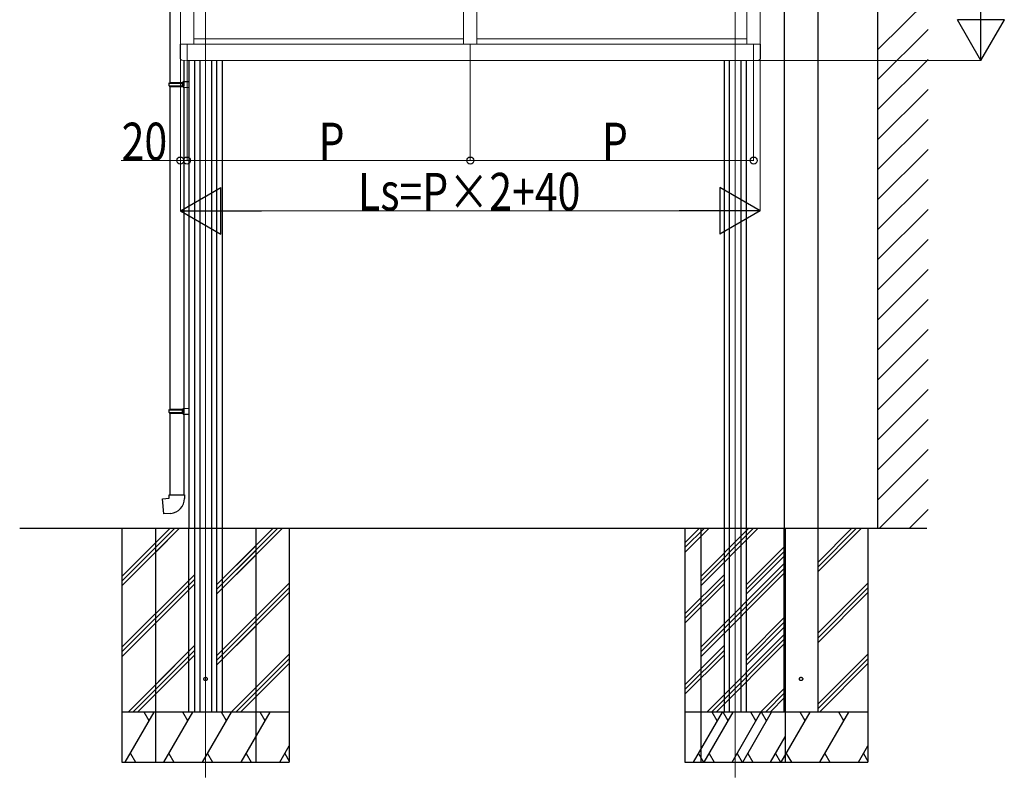
# Model space of a CAD drawing. Extents: x 0 to 990, y 0 to 1602.
# Drawn here: x 297 to 445, y 423 to 537 of the extents above; entities that cross this region are included whole.
import ezdxf

# ---------------------------------------------------------------- set-up
doc = ezdxf.new("R2010")
doc.units = 0
doc.linetypes.add('YCENTER_1', pattern=[13, 10, -1, 1, -1])
doc.linetypes.add('YHIDDEN_1', pattern=[4, 3, -1])
for name, color, linetype, lineweight in [('YKK_12', 2, 'CONTINUOUS', 13), ('YKK_A1', 4, 'CONTINUOUS', 30), ('YKK_D', 6, 'CONTINUOUS', 13)]:
    doc.layers.add(name, color=color, linetype=linetype, lineweight=lineweight)
doc.styles.add('text-b', font='extslim2.shx', dxfattribs={"width": 0.8, "bigfont": 'extfont2.shx'})

msp = doc.modelspace()

# ---------------------------------------------------------------- linework, layer by layer
at = {"layer": 'YKK_12', "linetype": 'YCENTER_1', "ltscale": 20}
for p, q in [((325.07, 574.14), (325.07, 423.43)), ((404.27, 574.14), (404.27, 423.43))]:
    msp.add_line(p, q, dxfattribs=at)
at = {"layer": 'YKK_A1'}
for p, q in [((425.64, 460.7), (425.64, 620.55)), ((411.64, 598.35), (411.64, 460.7)), ((416.64, 598.35), (416.64, 460.7)), ((319.72, 575.7), (319.72, 527.4)), ((425.64, 532.31), (433.14, 539.81)), ((425.64, 527.82), (433.14, 535.32)), ((321.82, 530.7), (321.82, 527.53)), ((322.57, 530.7), (322.57, 460.67)), ((323.42, 530.7), (323.42, 433.2)), ((324.2, 530.7), (324.2, 433.2)), ((325.95, 530.7), (325.95, 433.2)), ((326.72, 530.7), (326.72, 433.2)), ((327.57, 530.7), (327.57, 460.67)), ((402.62, 530.7), (402.62, 433.2)), ((403.4, 530.7), (403.4, 433.2)), ((405.15, 530.7), (405.15, 433.2)), ((405.92, 530.7), (405.92, 433.2)), ((425.64, 523.33), (433.14, 530.83)), ((319.62, 527.3), (319.67, 527.4)), ((319.62, 527.3), (321.82, 527.3)), ((319.62, 526.9), (319.62, 527.3)), ((319.67, 527.4), (321.82, 527.4)), ((321.6, 527.3), (321.57, 527.4)), ((321.6, 526.9), (321.6, 527.3)), ((321.72, 527.53), (322.57, 527.55)), ((321.72, 527.43), (321.72, 527.53)), ((321.72, 527.43), (321.82, 527.43)), ((321.82, 526.78), (321.82, 527.43)), ((321.82, 527.4), (321.82, 526.8)), ((322.57, 527.55), (322.57, 526.65)), ((319.62, 526.9), (321.82, 526.9)), ((319.62, 526.9), (319.67, 526.8)), ((319.67, 526.8), (321.82, 526.8)), ((319.72, 526.8), (319.72, 478.5)), ((321.6, 526.9), (321.57, 526.8)), ((321.72, 526.78), (321.82, 526.78)), ((321.72, 526.68), (321.72, 526.78)), ((321.72, 526.68), (322.57, 526.65)), ((321.82, 526.67), (321.82, 478.63)), ((425.64, 518.84), (433.14, 526.34)), ((425.64, 514.35), (433.14, 521.85)), ((425.64, 509.86), (433.14, 517.36)), ((425.64, 505.37), (433.14, 512.87)), ((425.64, 500.88), (433.14, 508.38)), ((425.64, 496.39), (433.14, 503.89)), ((425.64, 491.9), (433.14, 499.4)), ((425.64, 487.41), (433.14, 494.91)), ((425.64, 482.92), (433.14, 490.42)), ((425.64, 478.43), (433.14, 485.93)), ((425.64, 473.94), (433.14, 481.44)), ((321.72, 478.63), (322.57, 478.65)), ((322.57, 478.65), (322.57, 477.75)), ((319.62, 478.4), (319.67, 478.5)), ((319.62, 478.4), (321.82, 478.4)), ((319.62, 478), (319.62, 478.4)), ((319.62, 478), (321.82, 478)), ((319.62, 478), (319.67, 477.9)), ((319.67, 478.5), (321.82, 478.5)), ((319.67, 477.9), (321.82, 477.9)), ((319.72, 477.9), (319.72, 465.7)), ((321.6, 478.4), (321.57, 478.5)), ((321.6, 478), (321.57, 477.9)), ((321.6, 478), (321.6, 478.4)), ((321.72, 478.53), (321.72, 478.63)), ((321.72, 478.53), (321.82, 478.53)), ((321.72, 477.88), (321.82, 477.88)), ((321.72, 477.78), (321.72, 477.88)), ((321.72, 477.78), (322.57, 477.75)), ((321.82, 477.88), (321.82, 478.53)), ((321.82, 478.5), (321.82, 477.9)), ((321.82, 477.78), (321.82, 465.7)), ((425.64, 469.45), (433.14, 476.95)), ((425.64, 464.96), (433.14, 472.46)), ((425.87, 460.7), (433.14, 467.97)), ((319.62, 465.2), (319.62, 465.7)), ((319.62, 465.7), (321.92, 465.7)), ((321.92, 465.7), (321.92, 465.16)), ((318.62, 465.12), (319.62, 465.2)), ((318.82, 462.83), (318.62, 465.12)), ((319.87, 462.92), (318.82, 462.83)), ((430.36, 460.7), (433.14, 463.48)), ((297.27, 460.7), (432.98, 460.7))]:
    msp.add_line(p, q, dxfattribs=at)
at = {"layer": 'YKK_A1', "lineweight": 13, "ltscale": 0.5}
for p, q in [((321.3, 533.13), (321.3, 568.26)), ((323.3, 533.12), (323.3, 568.27)), ((363.67, 533.12), (363.67, 568.27)), ((365.67, 533.12), (365.67, 568.27)), ((406.05, 533.12), (406.05, 568.27)), ((408.05, 533.13), (408.05, 568.26)), ((322.3, 533.13), (321.27, 533.13)), ((321.27, 530.99), (321.27, 533.13)), ((322.3, 530.67), (322.3, 533.13)), ((363.67, 533.92), (323.3, 533.92)), ((406.05, 533.92), (365.67, 533.92)), ((407.05, 530.67), (407.05, 533.13)), ((407.05, 533.13), (408.07, 533.13)), ((408.05, 533.13), (408.05, 534.1)), ((408.07, 530.99), (408.07, 533.13)), ((407.05, 533.12), (322.3, 533.12)), ((322.3, 530.67), (321.53, 530.72)), ((322.3, 530.7), (407.05, 530.7)), ((407.05, 530.67), (407.81, 530.72))]:
    msp.add_line(p, q, dxfattribs=at)
at = {"layer": 'YKK_A1', "ltscale": 20}
for p, q in [((312.57, 460.7), (312.57, 425.7)), ((312.57, 453.5), (319.77, 460.7)), ((312.57, 452.8), (320.48, 460.7)), ((312.57, 452.09), (321.18, 460.7)), ((317.57, 460.7), (317.57, 425.7)), ((317.57, 458.5), (319.77, 460.7)), ((317.57, 457.8), (320.48, 460.7)), ((317.57, 457.09), (321.18, 460.7)), ((327.57, 451.67), (336.6, 460.7)), ((327.57, 452.38), (335.89, 460.7)), ((327.57, 453.09), (335.19, 460.7)), ((332.57, 460.7), (332.57, 425.7)), ((337.57, 460.7), (337.57, 425.7)), ((396.77, 460.7), (396.77, 425.7)), ((396.77, 458.5), (398.97, 460.7)), ((396.77, 457.8), (399.68, 460.7)), ((396.77, 457.09), (400.38, 460.7)), ((399.14, 460.7), (399.14, 425.7)), ((399.14, 453.5), (406.34, 460.7)), ((399.14, 452.8), (407.04, 460.7)), ((399.14, 452.09), (407.75, 460.7)), ((411.77, 460.7), (411.77, 425.7)), ((416.64, 454.17), (423.17, 460.7)), ((416.64, 454.88), (422.46, 460.7)), ((416.64, 455.59), (421.76, 460.7)), ((424.14, 460.7), (424.14, 425.7)), ((326.72, 452.24), (332.57, 458.09)), ((405.92, 452.24), (411.77, 458.09)), ((326.72, 451.53), (332.57, 457.38)), ((326.72, 450.82), (332.57, 456.67)), ((405.92, 451.53), (411.77, 457.38)), ((405.92, 450.82), (411.77, 456.67)), ((399.14, 442.9), (411.64, 455.4)), ((317.57, 447.9), (323.42, 453.75)), ((396.77, 447.9), (402.62, 453.75)), ((399.14, 442.19), (411.64, 454.69)), ((399.14, 441.48), (411.64, 453.98)), ((312.57, 442.9), (322.57, 452.9)), ((312.57, 442.19), (322.57, 452.19)), ((317.57, 447.19), (323.42, 453.04)), ((317.57, 446.48), (323.42, 452.33)), ((327.57, 442.48), (337.57, 452.48)), ((396.77, 447.19), (402.62, 453.04)), ((396.77, 446.48), (402.62, 452.33)), ((416.64, 444.98), (424.14, 452.48)), ((312.57, 441.48), (322.57, 451.48)), ((327.57, 441.77), (337.57, 451.77)), ((327.57, 441.07), (337.57, 451.07)), ((416.64, 444.27), (424.14, 451.77)), ((416.64, 443.57), (424.14, 451.07)), ((326.72, 441.63), (332.57, 447.48)), ((326.72, 440.92), (332.57, 446.77)), ((405.92, 441.63), (411.77, 447.48)), ((405.92, 440.92), (411.77, 446.77)), ((326.72, 440.22), (332.57, 446.07)), ((400.05, 433.2), (411.64, 444.79)), ((405.92, 440.22), (411.77, 446.07)), ((400.76, 433.2), (411.64, 444.08)), ((401.46, 433.2), (411.64, 443.38)), ((313.48, 433.2), (322.57, 442.29)), ((317.57, 437.29), (323.42, 443.14)), ((317.57, 436.58), (323.42, 442.43)), ((328.9, 433.2), (337.57, 441.87)), ((396.77, 437.29), (402.62, 443.14)), ((396.77, 436.58), (402.62, 442.43)), ((416.64, 434.37), (424.14, 441.87)), ((314.19, 433.2), (322.57, 441.58)), ((314.9, 433.2), (322.57, 440.88)), ((317.57, 435.88), (323.42, 441.73)), ((329.61, 433.2), (337.57, 441.17)), ((330.31, 433.2), (337.57, 440.46)), ((396.77, 435.88), (402.62, 441.73)), ((416.64, 433.67), (424.14, 441.17)), ((416.88, 433.2), (424.14, 440.46)), ((328.9, 433.2), (332.57, 436.87)), ((329.61, 433.2), (332.57, 436.17)), ((408.1, 433.2), (411.77, 436.87)), ((408.81, 433.2), (411.77, 436.17)), ((330.31, 433.2), (332.57, 435.46)), ((409.51, 433.2), (411.77, 435.46)), ((337.57, 433.2), (312.57, 433.2)), ((313.07, 425.7), (317.4, 433.2)), ((316.65, 431.9), (315.9, 433.2)), ((332.57, 433.2), (317.57, 433.2)), ((318.84, 425.7), (323.17, 433.2)), ((318.84, 425.7), (323.17, 433.2)), ((322.42, 431.9), (321.67, 433.2)), ((322.42, 431.9), (321.67, 433.2)), ((324.62, 425.7), (328.95, 433.2)), ((324.62, 425.7), (328.95, 433.2)), ((328.2, 431.9), (327.45, 433.2)), ((328.2, 431.9), (327.45, 433.2)), ((330.39, 425.7), (334.72, 433.2)), ((333.97, 431.9), (333.22, 433.2)), ((411.77, 433.2), (396.77, 433.2)), ((398.04, 425.7), (402.37, 433.2)), ((424.14, 433.2), (399.14, 433.2)), ((399.64, 425.7), (403.97, 433.2)), ((401.62, 431.9), (400.87, 433.2)), ((403.22, 431.9), (402.47, 433.2)), ((403.82, 425.7), (408.15, 433.2)), ((405.41, 425.7), (409.74, 433.2)), ((407.4, 431.9), (406.65, 433.2)), ((408.99, 431.9), (408.24, 433.2)), ((411.19, 425.7), (415.52, 433.2)), ((414.77, 431.9), (414.02, 433.2)), ((416.96, 425.7), (421.29, 433.2)), ((420.54, 431.9), (419.79, 433.2)), ((330.39, 425.7), (332.57, 429.48)), ((409.59, 425.7), (411.77, 429.48)), ((336.16, 425.7), (337.57, 428.14)), ((422.73, 425.7), (424.14, 428.14)), ((312.57, 425.7), (337.57, 425.7)), ((313.82, 427), (314.57, 425.7)), ((317.57, 425.7), (332.57, 425.7)), ((319.59, 427), (320.34, 425.7)), ((319.59, 427), (320.34, 425.7)), ((325.37, 427), (326.12, 425.7)), ((325.37, 427), (326.12, 425.7)), ((331.14, 427), (331.89, 425.7)), ((331.14, 427), (331.89, 425.7)), ((336.91, 427), (337.57, 425.87)), ((396.77, 425.7), (411.77, 425.7)), ((398.79, 427), (399.54, 425.7)), ((399.14, 425.7), (424.14, 425.7)), ((400.39, 427), (401.14, 425.7)), ((404.57, 427), (405.32, 425.7)), ((406.16, 427), (406.91, 425.7)), ((410.34, 427), (411.09, 425.7)), ((411.94, 427), (412.69, 425.7)), ((417.71, 427), (418.46, 425.7)), ((423.48, 427), (424.14, 425.87))]:
    msp.add_line(p, q, dxfattribs=at)
at = {"layer": 'YKK_A1', "linetype": 'YHIDDEN_1', "ltscale": 10}
for p, q in [((322.57, 433.2), (322.57, 460.7)), ((327.57, 460.7), (327.57, 433.2)), ((411.64, 433.2), (411.64, 460.7)), ((416.64, 460.7), (416.64, 433.2)), ((327.57, 433.2), (322.57, 433.2)), ((416.64, 433.2), (411.64, 433.2))]:
    msp.add_line(p, q, dxfattribs=at)
for centre in [(325.07, 438.15), (414.14, 438.15)]:
    msp.add_circle(centre, 0.25, dxfattribs=at)
at = {"layer": 'YKK_A1', "lineweight": 13, "ltscale": 0.5}
for centre, start, end in [((321.55, 530.99), 180, 267), ((407.8, 530.99), 273, 0)]:
    msp.add_arc(centre, 0.275, start, end, dxfattribs=at)
at = {"layer": 'YKK_A1'}
msp.add_arc((319.67, 465.16), 2.25, 275, 0, dxfattribs=at)
at = {"layer": 'YKK_D', "lineweight": -2}
for p, q in [((441.05, 530.7), (441.05, 542.82)), ((441.05, 530.7), (437.55, 536.76)), ((444.55, 536.76), (437.55, 536.76)), ((441.05, 530.7), (444.55, 536.76)), ((321.3, 508.2), (327.36, 511.7)), ((327.36, 504.7), (327.36, 511.7)), ((408.05, 508.2), (401.98, 511.7)), ((401.98, 511.7), (401.98, 504.7)), ((321.3, 508.2), (327.36, 504.7)), ((321.3, 508.2), (333.42, 508.2)), ((408.05, 508.2), (395.92, 508.2)), ((408.05, 508.2), (401.98, 504.7))]:
    msp.add_line(p, q, dxfattribs=at)
at = {"layer": 'YKK_D'}
for p, q in [((321.3, 533.15), (321.3, 515.65)), ((321.3, 533.15), (321.3, 508.15)), ((322.3, 533.15), (322.3, 515.65)), ((322.3, 533.15), (322.3, 515.65)), ((364.67, 533.15), (364.67, 515.65)), ((364.67, 533.15), (364.67, 515.65)), ((407.05, 533.15), (407.05, 515.65)), ((408.05, 533.15), (408.05, 508.15)), ((407.1, 530.7), (441.1, 530.7)), ((321.3, 515.7), (312.47, 515.7)), ((322.3, 515.7), (321.3, 515.7)), ((322.3, 515.7), (364.67, 515.7)), ((364.67, 515.7), (407.05, 515.7)), ((401.05, 508.2), (328.3, 508.2))]:
    msp.add_line(p, q, dxfattribs=at)
at = {"layer": 'YKK_D', "linetype": 'ByBlock', "lineweight": -2}
for centre in [(321.3, 515.7), (322.3, 515.7), (322.3, 515.7), (364.67, 515.7), (364.67, 515.7), (407.05, 515.7)]:
    msp.add_circle(centre, 0.531, dxfattribs=at)

# ---------------------------------------------------------------- texts
at = {"layer": 'YKK_D', "style": 'text-b', "width": 0.8}
for s, height, p in [('20', 5.625, (312.52, 515.75)), ('P', 5.62, (341.98, 515.75)), ('P', 5.62, (384.36, 515.75)), ('Ls=P×2+40', 5.625, (347.87, 508.24))]:
    msp.add_text(s, height=height, dxfattribs=at).set_placement(p)

doc.saveas('drawing.dxf')
